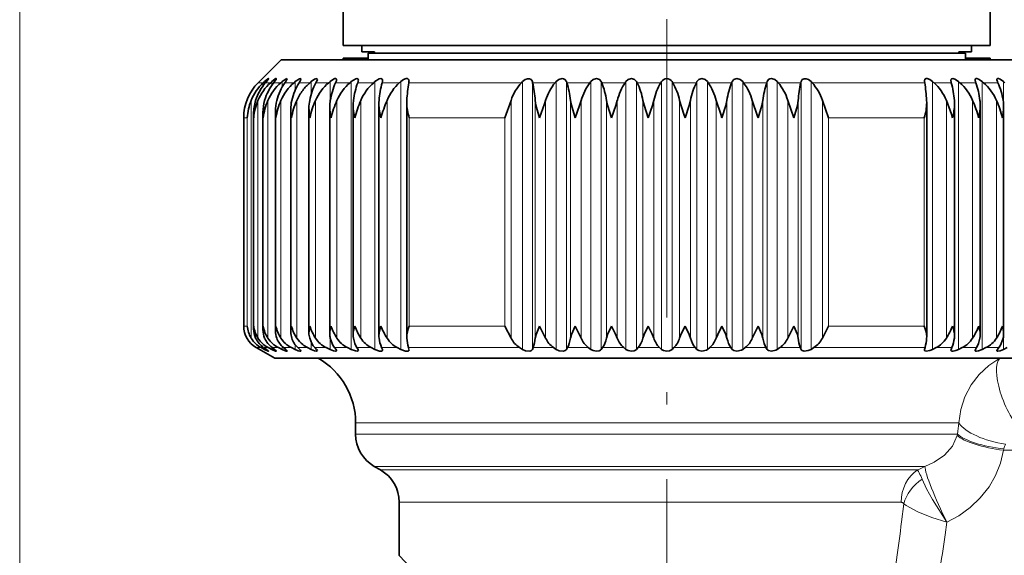
# Model space of a CAD drawing. Extents: x 0 to 210, y 0 to 297.
# Drawn here: x 79 to 119, y 162 to 183 of the extents above; entities that cross this region are included whole.
import ezdxf

# ---------------------------------------------------------------- set-up
doc = ezdxf.new("R2010")
doc.units = 0
doc.linetypes.add('DASHDOT', pattern=[18.5, 12, -3, 0.5, -3])

msp = doc.modelspace()

# ---------------------------------------------------------------- linework, layer by layer
at = {"color": 7, "lineweight": 13}
for p, q in [((79.185, 158.668), (79.185, 254.099)), ((79.185, 158.668), (79.185, 242.308)), ((88.77, 180.627), (88.98, 180.627)), ((89.027, 180.671), (89.027, 180.584)), ((89.063, 180.627), (89.269, 180.627)), ((89.318, 180.671), (89.318, 180.526)), ((89.393, 180.627), (89.68, 180.627)), ((89.73, 180.671), (89.73, 180.449)), ((89.844, 180.627), (90.209, 180.627)), ((90.259, 180.671), (90.259, 180.34)), ((90.411, 180.627), (90.78, 180.627)), ((90.851, 180.627), (90.78, 180.627)), ((90.902, 180.671), (90.902, 180.169)), ((91.603, 180.627), (91.091, 180.627)), ((91.654, 180.671), (91.654, 179.818)), ((92.458, 180.627), (91.878, 180.627)), ((92.508, 180.671), (92.508, 169.899)), ((93.41, 180.627), (92.766, 180.627)), ((93.459, 180.671), (93.459, 169.899)), ((94.451, 180.627), (93.749, 180.627)), ((94.5, 180.671), (94.5, 169.899)), ((99.346, 180.627), (94.818, 180.627)), ((99.386, 180.671), (99.386, 169.899)), ((99.786, 180.671), (99.786, 169.899)), ((100.705, 180.627), (99.796, 180.627)), ((100.742, 180.671), (100.742, 169.899)), ((101.154, 180.671), (101.154, 169.899)), ((102.099, 180.627), (101.168, 180.627)), ((102.132, 180.671), (102.132, 169.899)), ((102.552, 180.671), (102.552, 169.899)), ((103.515, 180.627), (102.571, 180.627)), ((103.546, 180.671), (103.546, 169.899)), ((103.97, 180.671), (103.97, 169.899)), ((104.945, 180.627), (103.993, 180.627)), ((104.972, 180.671), (104.972, 169.899)), ((105.398, 180.671), (105.398, 169.899)), ((106.376, 180.627), (105.424, 180.627)), ((106.399, 180.671), (106.399, 169.899)), ((106.823, 180.671), (106.823, 169.899)), ((107.799, 180.627), (106.854, 180.627)), ((107.817, 180.671), (107.817, 169.899)), ((108.237, 180.671), (108.237, 169.899)), ((109.201, 180.627), (108.271, 180.627)), ((109.216, 180.671), (109.216, 169.899)), ((109.627, 180.671), (109.627, 169.899)), ((110.573, 180.627), (109.664, 180.627)), ((110.583, 180.671), (110.583, 169.899)), ((110.983, 180.671), (110.983, 169.899)), ((115.551, 180.627), (111.023, 180.627)), ((115.87, 180.671), (115.87, 169.899)), ((116.621, 180.627), (115.918, 180.627)), ((116.91, 180.671), (116.91, 169.899)), ((117.603, 180.627), (116.959, 180.627)), ((117.861, 180.671), (117.861, 169.899)), ((118.491, 180.627), (117.911, 180.627)), ((118.716, 180.671), (118.716, 179.818)), ((88.486, 179.914), (88.486, 170.352)), ((88.76, 179.914), (88.76, 170.352)), ((89.16, 179.914), (89.16, 170.352)), ((89.681, 179.914), (89.681, 170.352)), ((90.32, 179.914), (90.32, 170.352)), ((91.073, 179.914), (91.073, 170.352)), ((91.933, 179.914), (91.933, 170.352)), ((92.893, 179.914), (92.893, 170.352)), ((93.948, 179.914), (93.948, 170.352)), ((98.93, 179.914), (98.93, 170.352)), ((99.903, 179.914), (99.903, 170.352)), ((100.32, 179.914), (100.32, 170.352)), ((101.32, 179.914), (101.32, 170.352)), ((101.746, 179.914), (101.746, 170.352)), ((102.766, 179.914), (102.766, 170.352)), ((103.199, 179.914), (103.199, 170.352)), ((104.23, 179.914), (104.23, 170.352)), ((104.667, 179.914), (104.667, 170.352)), ((105.702, 179.914), (105.702, 170.352)), ((106.139, 179.914), (106.139, 170.352)), ((107.17, 179.914), (107.17, 170.352)), ((107.603, 179.914), (107.603, 170.352)), ((108.623, 179.914), (108.623, 170.352)), ((109.05, 179.914), (109.05, 170.352)), ((110.05, 179.914), (110.05, 170.352)), ((110.466, 179.914), (110.466, 170.352)), ((111.439, 179.914), (111.439, 170.352)), ((116.422, 179.914), (116.422, 170.352)), ((117.476, 179.914), (117.476, 170.352)), ((118.437, 179.914), (118.437, 170.352)), ((88.185, 179.213), (88.33, 179.213)), ((88.33, 170.84), (88.33, 179.213)), ((94.836, 170.84), (94.836, 179.213)), ((98.679, 179.213), (94.836, 179.213)), ((98.679, 170.84), (98.679, 179.213)), ((111.69, 170.84), (111.69, 179.213)), ((115.534, 179.213), (111.69, 179.213)), ((115.534, 170.84), (115.534, 179.213)), ((88.185, 170.84), (88.33, 170.84)), ((98.679, 170.84), (94.836, 170.84)), ((115.534, 170.84), (111.69, 170.84)), ((90.902, 170.186), (90.902, 169.899)), ((91.654, 170.417), (91.654, 169.899)), ((118.716, 170.417), (118.716, 169.899)), ((88.685, 169.974), (88.887, 169.974)), ((88.989, 169.974), (89.174, 169.974)), ((89.027, 169.948), (89.027, 169.899)), ((89.318, 169.979), (89.318, 169.899)), ((89.325, 169.974), (89.582, 169.974)), ((89.73, 170.02), (89.73, 169.899)), ((89.782, 169.974), (90.11, 169.974)), ((90.259, 170.082), (90.259, 169.899)), ((90.356, 169.974), (90.705, 169.974)), ((90.752, 169.974), (90.705, 169.974)), ((91.503, 169.974), (91.043, 169.974)), ((92.359, 169.974), (91.838, 169.974)), ((93.313, 169.974), (92.734, 169.974)), ((94.357, 169.974), (93.726, 169.974)), ((99.268, 169.974), (94.804, 169.974)), ((100.633, 169.974), (99.816, 169.974)), ((102.032, 169.974), (101.197, 169.974)), ((103.456, 169.974), (102.607, 169.974)), ((104.893, 169.974), (104.038, 169.974)), ((106.332, 169.974), (105.476, 169.974)), ((107.762, 169.974), (106.913, 169.974)), ((109.173, 169.974), (108.337, 169.974)), ((110.553, 169.974), (109.736, 169.974)), ((115.565, 169.974), (111.101, 169.974)), ((116.644, 169.974), (116.013, 169.974)), ((117.635, 169.974), (117.056, 169.974)), ((118.531, 169.974), (118.01, 169.974)), ((92.685, 166.943), (116.154, 166.943)), ((116.154, 166.943), (116.921, 166.943)), ((116.154, 166.495), (92.685, 166.495)), ((116.154, 166.495), (116.865, 166.495)), ((116.865, 166.495), (116.851, 166.437)), ((118.734, 165.9), (118.716, 165.841)), ((124.095, 165.841), (118.716, 165.841)), ((115.496, 165.196), (93.435, 165.196)), ((93.685, 165.051), (115.264, 165.051)), ((115.312, 165.074), (115.264, 165.051)), ((115.278, 165.03), (115.264, 165.051)), ((115.562, 165.196), (115.312, 165.074)), ((115.496, 165.196), (115.562, 165.196)), ((94.435, 163.752), (114.607, 163.752)), ((114.619, 163.752), (114.607, 163.752)), ((114.706, 163.692), (114.619, 162.967)), ((116.446, 162.946), (116.374, 162.449))]:
    msp.add_line(p, q, dxfattribs=at)
at = {"color": 7, "linetype": 'DASHDOT', "lineweight": 13}
msp.add_line((105.185, 238.682), (105.185, 100.699), dxfattribs=at)
at = {"color": 7, "lineweight": 35}
for p, q in [((92.185, 182.118), (92.185, 196.518)), ((118.185, 182.118), (118.185, 196.518)), ((118.185, 182.118), (92.185, 182.118)), ((92.935, 182.118), (92.935, 181.868)), ((117.435, 182.118), (117.435, 181.868)), ((92.637, 181.618), (92.185, 181.618)), ((92.185, 181.541), (92.185, 181.618)), ((92.637, 181.618), (93.185, 181.618)), ((92.637, 181.541), (92.637, 181.618)), ((93.445, 181.868), (92.935, 181.868)), ((93.185, 181.618), (93.185, 181.818)), ((117.185, 181.818), (93.185, 181.818)), ((93.185, 181.541), (93.185, 181.818)), ((93.445, 181.868), (93.445, 181.818)), ((93.445, 181.868), (93.445, 181.818)), ((116.924, 181.868), (116.924, 181.818)), ((117.435, 181.868), (116.924, 181.868)), ((117.185, 181.541), (117.185, 181.818)), ((117.185, 181.618), (117.732, 181.618)), ((118.185, 181.618), (117.732, 181.618)), ((117.732, 181.541), (117.732, 181.618)), ((118.185, 181.541), (118.185, 181.618)), ((89.685, 181.541), (88.77, 180.627)), ((91.582, 181.541), (89.685, 181.541)), ((120.685, 181.541), (91.582, 181.541)), ((89.027, 180.671), (88.98, 180.627)), ((89.101, 180.671), (89.063, 180.627)), ((89.318, 180.671), (89.269, 180.627)), ((89.428, 180.671), (89.393, 180.627)), ((89.73, 180.671), (89.68, 180.627)), ((89.876, 180.671), (89.844, 180.627)), ((90.259, 180.671), (90.209, 180.627)), ((90.439, 180.671), (90.411, 180.627)), ((90.902, 180.671), (90.851, 180.627)), ((91.115, 180.671), (91.091, 180.627)), ((91.654, 180.671), (91.603, 180.627)), ((91.898, 180.671), (91.878, 180.627)), ((92.508, 180.671), (92.458, 180.627)), ((92.782, 180.671), (92.766, 180.627)), ((93.459, 180.671), (93.41, 180.627)), ((93.761, 180.671), (93.749, 180.627)), ((94.5, 180.671), (94.451, 180.627)), ((94.826, 180.671), (94.818, 180.627)), ((94.826, 180.671), (94.829, 180.701)), ((99.386, 180.671), (99.346, 180.627)), ((99.786, 180.671), (99.796, 180.627)), ((100.742, 180.671), (100.705, 180.627)), ((101.154, 180.671), (101.168, 180.627)), ((102.132, 180.671), (102.099, 180.627)), ((102.552, 180.671), (102.571, 180.627)), ((103.546, 180.671), (103.515, 180.627)), ((103.97, 180.671), (103.993, 180.627)), ((104.972, 180.671), (104.945, 180.627)), ((105.398, 180.671), (105.424, 180.627)), ((106.399, 180.671), (106.376, 180.627)), ((106.823, 180.671), (106.854, 180.627)), ((107.817, 180.671), (107.799, 180.627)), ((108.237, 180.671), (108.271, 180.627)), ((109.216, 180.671), (109.201, 180.627)), ((109.627, 180.671), (109.664, 180.627)), ((110.583, 180.671), (110.573, 180.627)), ((110.983, 180.671), (111.023, 180.627)), ((115.541, 180.701), (115.543, 180.671)), ((115.543, 180.671), (115.551, 180.627)), ((115.87, 180.671), (115.918, 180.627)), ((116.609, 180.671), (116.621, 180.627)), ((116.91, 180.671), (116.959, 180.627)), ((117.587, 180.671), (117.603, 180.627)), ((117.861, 180.671), (117.911, 180.627)), ((118.471, 180.671), (118.491, 180.627)), ((118.716, 180.671), (118.766, 180.627)), ((91.646, 170.525), (91.646, 179.661)), ((92.585, 170.486), (92.585, 179.718)), ((93.618, 170.448), (93.618, 179.773)), ((94.738, 179.827), (94.741, 179.914)), ((94.738, 170.411), (94.738, 179.827)), ((98.679, 179.213), (98.93, 179.914)), ((110.05, 179.914), (110.297, 179.213)), ((111.69, 179.213), (111.439, 179.914)), ((115.631, 179.827), (115.629, 179.914)), ((115.631, 170.411), (115.631, 179.827)), ((116.751, 170.448), (116.751, 179.773)), ((117.784, 170.486), (117.784, 179.718)), ((118.723, 170.525), (118.723, 179.661)), ((88.582, 170.732), (88.582, 179.365)), ((88.96, 170.689), (88.96, 179.426)), ((89.46, 170.647), (89.46, 179.486)), ((90.077, 170.606), (90.077, 179.545)), ((90.808, 170.565), (90.808, 179.604)), ((88.185, 170.84), (88.185, 179.213)), ((98.679, 170.84), (98.93, 170.352)), ((100.32, 170.352), (100.073, 170.84)), ((108.864, 170.84), (108.623, 170.352)), ((110.297, 170.84), (110.05, 170.352)), ((111.69, 170.84), (111.439, 170.352)), ((94.738, 170.411), (94.741, 170.352)), ((115.631, 170.411), (115.629, 170.352)), ((89.435, 169.541), (88.685, 169.974)), ((89.027, 169.899), (88.887, 169.974)), ((89.101, 169.899), (88.989, 169.974)), ((89.318, 169.899), (89.174, 169.974)), ((89.428, 169.899), (89.325, 169.974)), ((89.73, 169.899), (89.582, 169.974)), ((89.876, 169.899), (89.782, 169.974)), ((90.259, 169.899), (90.11, 169.974)), ((90.439, 169.899), (90.356, 169.974)), ((90.902, 169.899), (90.752, 169.974)), ((91.115, 169.899), (91.043, 169.974)), ((91.654, 169.899), (91.503, 169.974)), ((91.898, 169.899), (91.838, 169.974)), ((92.508, 169.899), (92.359, 169.974)), ((92.782, 169.899), (92.734, 169.974)), ((93.459, 169.899), (93.313, 169.974)), ((93.761, 169.899), (93.726, 169.974)), ((94.5, 169.899), (94.357, 169.974)), ((94.826, 169.899), (94.804, 169.974)), ((94.826, 169.899), (94.829, 169.882)), ((99.386, 169.899), (99.268, 169.974)), ((99.786, 169.899), (99.816, 169.974)), ((100.742, 169.899), (100.633, 169.974)), ((101.154, 169.899), (101.197, 169.974)), ((102.132, 169.899), (102.032, 169.974)), ((102.552, 169.899), (102.607, 169.974)), ((103.546, 169.899), (103.456, 169.974)), ((103.97, 169.899), (104.038, 169.974)), ((104.972, 169.899), (104.893, 169.974)), ((105.398, 169.899), (105.476, 169.974)), ((106.399, 169.899), (106.332, 169.974)), ((106.823, 169.899), (106.913, 169.974)), ((107.817, 169.899), (107.762, 169.974)), ((108.237, 169.899), (108.337, 169.974)), ((109.216, 169.899), (109.173, 169.974)), ((109.627, 169.899), (109.736, 169.974)), ((110.583, 169.899), (110.553, 169.974)), ((110.983, 169.899), (111.101, 169.974)), ((115.541, 169.882), (115.543, 169.899)), ((115.543, 169.899), (115.565, 169.974)), ((115.87, 169.899), (116.013, 169.974)), ((116.609, 169.899), (116.644, 169.974)), ((116.91, 169.899), (117.056, 169.974)), ((117.587, 169.899), (117.635, 169.974)), ((117.861, 169.899), (118.01, 169.974)), ((118.471, 169.899), (118.531, 169.974)), ((118.716, 169.899), (118.866, 169.974)), ((91.363, 169.541), (89.435, 169.541)), ((120.935, 169.541), (91.363, 169.541)), ((92.685, 166.943), (92.685, 166.495)), ((93.685, 165.051), (93.435, 165.196)), ((94.435, 163.752), (94.435, 161.618))]:
    msp.add_line(p, q, dxfattribs=at)
for points in [[(89.185, 180.787), (89.185, 180.79), (89.184, 180.79), (89.182, 180.791), (89.179, 180.791), (89.173, 180.789), (89.153, 180.776), (89.027, 180.671)], [(89.101, 180.671), (89.17, 180.757), (89.183, 180.779), (89.185, 180.785), (89.185, 180.787)], [(89.497, 180.782), (89.496, 180.787), (89.492, 180.79), (89.489, 180.791), (89.482, 180.79), (89.457, 180.779), (89.318, 180.671)], [(89.428, 180.671), (89.488, 180.757), (89.496, 180.778), (89.497, 180.782)], [(89.93, 180.776), (89.928, 180.785), (89.922, 180.79), (89.914, 180.791), (89.887, 180.784), (89.73, 180.671)], [(89.876, 180.671), (89.925, 180.754), (89.93, 180.776)], [(90.481, 180.767), (90.478, 180.78), (90.472, 180.787), (90.462, 180.791), (90.432, 180.786), (90.259, 180.671)], [(91.145, 180.757), (91.142, 180.774), (91.131, 180.787), (91.108, 180.791), (91.087, 180.787), (91.031, 180.763), (90.902, 180.671)], [(91.919, 180.745), (91.914, 180.769), (91.902, 180.784), (91.875, 180.791), (91.852, 180.789), (91.791, 180.766), (91.654, 180.671)], [(92.795, 180.732), (92.79, 180.76), (92.766, 180.785), (92.735, 180.791), (92.687, 180.782), (92.508, 180.671)], [(93.767, 180.717), (93.762, 180.751), (93.748, 180.772), (93.72, 180.788), (93.696, 180.791), (93.636, 180.78), (93.459, 180.671)], [(94.829, 180.701), (94.823, 180.739), (94.787, 180.781), (94.76, 180.789), (94.719, 180.79), (94.611, 180.751), (94.5, 180.671)], [(99.786, 180.671), (99.736, 180.755), (99.665, 180.787), (99.584, 180.787), (99.492, 180.754), (99.386, 180.671)], [(101.154, 180.671), (101.094, 180.755), (101.038, 180.783), (100.978, 180.791), (100.844, 180.754), (100.742, 180.671)], [(102.552, 180.671), (102.484, 180.755), (102.362, 180.791), (102.228, 180.754), (102.132, 180.671)], [(103.97, 180.671), (103.894, 180.755), (103.768, 180.791), (103.635, 180.754), (103.546, 180.671)], [(106.823, 180.671), (106.733, 180.755), (106.6, 180.791), (106.474, 180.754), (106.399, 180.671)], [(108.237, 180.671), (108.14, 180.755), (108.006, 180.791), (107.884, 180.754), (107.817, 180.671)], [(109.627, 180.671), (109.524, 180.755), (109.39, 180.791), (109.33, 180.782), (109.274, 180.754), (109.216, 180.671)], [(110.983, 180.671), (110.876, 180.755), (110.783, 180.787), (110.703, 180.787), (110.632, 180.754), (110.583, 180.671)], [(115.87, 180.671), (115.757, 180.752), (115.649, 180.79), (115.608, 180.789), (115.582, 180.78), (115.561, 180.764), (115.541, 180.701)], [(116.91, 180.671), (116.757, 180.771), (116.678, 180.791), (116.647, 180.787), (116.614, 180.763), (116.602, 180.717)], [(117.861, 180.671), (117.715, 180.769), (117.648, 180.79), (117.623, 180.791), (117.594, 180.78), (117.58, 180.761), (117.574, 180.731)], [(118.716, 180.671), (118.577, 180.767), (118.516, 180.789), (118.493, 180.791), (118.468, 180.784), (118.455, 180.769), (118.451, 180.745)], [(99.903, 179.914), (99.929, 179.728), (100.073, 179.213)], [(100.073, 179.213), (100.274, 179.776), (100.32, 179.914)], [(101.32, 179.914), (101.352, 179.728), (101.505, 179.213)], [(101.505, 179.213), (101.68, 179.706), (101.746, 179.914)], [(102.766, 179.914), (102.804, 179.728), (102.966, 179.213)], [(102.966, 179.213), (103.138, 179.706), (103.199, 179.914)], [(104.23, 179.914), (104.274, 179.728), (104.443, 179.213)], [(104.443, 179.213), (104.611, 179.707), (104.667, 179.914)], [(105.702, 179.914), (105.875, 179.355), (105.926, 179.213)], [(105.926, 179.213), (106.089, 179.707), (106.139, 179.914)], [(107.17, 179.914), (107.353, 179.355), (107.404, 179.213)], [(107.404, 179.213), (107.56, 179.707), (107.603, 179.914)], [(108.623, 179.914), (108.839, 179.284), (108.864, 179.213)], [(108.864, 179.213), (109.012, 179.707), (109.05, 179.914)], [(110.297, 179.213), (110.436, 179.707), (110.466, 179.914)], [(116.422, 179.914), (116.629, 179.354), (116.67, 179.213)], [(100.073, 170.84), (99.934, 170.494), (99.903, 170.352)], [(101.505, 170.84), (101.357, 170.494), (101.32, 170.352)], [(101.746, 170.352), (101.67, 170.516), (101.505, 170.84)], [(102.966, 170.84), (102.81, 170.494), (102.766, 170.352)], [(103.199, 170.352), (103.128, 170.515), (102.966, 170.84)], [(104.443, 170.84), (104.281, 170.494), (104.23, 170.352)], [(104.667, 170.352), (104.602, 170.515), (104.443, 170.84)], [(105.926, 170.84), (105.758, 170.495), (105.702, 170.352)], [(106.139, 170.352), (106.087, 170.497), (105.926, 170.84)], [(107.404, 170.84), (107.232, 170.495), (107.17, 170.352)], [(107.603, 170.352), (107.558, 170.497), (107.404, 170.84)], [(109.05, 170.352), (109.011, 170.497), (108.864, 170.84)], [(110.466, 170.352), (110.435, 170.497), (110.297, 170.84)], [(89.185, 169.832), (89.185, 169.831), (89.184, 169.83), (89.181, 169.83), (89.172, 169.831), (89.027, 169.899)], [(89.101, 169.899), (89.171, 169.849), (89.183, 169.837), (89.185, 169.833), (89.185, 169.832)], [(89.497, 169.835), (89.497, 169.833), (89.496, 169.832), (89.493, 169.83), (89.485, 169.83), (89.466, 169.834), (89.318, 169.899)], [(89.428, 169.899), (89.491, 169.846), (89.496, 169.838), (89.497, 169.835)], [(89.93, 169.839), (89.928, 169.834), (89.925, 169.832), (89.916, 169.83), (89.894, 169.832), (89.73, 169.899)], [(89.876, 169.899), (89.925, 169.851), (89.929, 169.842), (89.93, 169.839)], [(90.481, 169.843), (90.479, 169.838), (90.477, 169.835), (90.468, 169.831), (90.448, 169.83), (90.38, 169.847), (90.259, 169.899)], [(91.145, 169.849), (91.14, 169.837), (91.13, 169.832), (91.106, 169.83), (91.025, 169.848), (90.902, 169.899)], [(91.919, 169.856), (91.913, 169.841), (91.902, 169.834), (91.876, 169.83), (91.792, 169.844), (91.654, 169.899)], [(92.795, 169.864), (92.788, 169.845), (92.777, 169.837), (92.743, 169.83), (92.672, 169.838), (92.508, 169.899)], [(93.767, 169.873), (93.761, 169.852), (93.749, 169.841), (93.724, 169.832), (93.648, 169.834), (93.459, 169.899)], [(94.829, 169.882), (94.821, 169.858), (94.81, 169.847), (94.779, 169.834), (94.683, 169.835), (94.5, 169.899)], [(99.786, 169.899), (99.775, 169.881), (99.746, 169.856), (99.678, 169.834), (99.51, 169.846), (99.386, 169.899)], [(101.154, 169.899), (101.14, 169.881), (101.105, 169.856), (101.032, 169.834), (100.861, 169.846), (100.742, 169.899)], [(102.552, 169.899), (102.52, 169.87), (102.471, 169.846), (102.363, 169.83), (102.23, 169.851), (102.132, 169.899)], [(103.97, 169.899), (103.933, 169.87), (103.88, 169.846), (103.768, 169.83), (103.637, 169.851), (103.546, 169.899)], [(105.398, 169.899), (105.356, 169.869), (105.299, 169.846), (105.184, 169.83), (105.056, 169.851), (104.972, 169.899)], [(106.823, 169.899), (106.778, 169.869), (106.601, 169.83), (106.475, 169.851), (106.423, 169.878), (106.399, 169.899)], [(108.237, 169.899), (108.187, 169.869), (108.006, 169.83), (107.885, 169.851), (107.838, 169.878), (107.817, 169.899)], [(109.627, 169.899), (109.573, 169.869), (109.39, 169.83), (109.275, 169.851), (109.233, 169.878), (109.216, 169.899)], [(110.983, 169.899), (110.875, 169.851), (110.703, 169.832), (110.633, 169.851), (110.604, 169.87), (110.583, 169.899)], [(115.87, 169.899), (115.756, 169.852), (115.608, 169.831), (115.561, 169.845), (115.543, 169.866), (115.541, 169.882)], [(116.91, 169.899), (116.799, 169.853), (116.689, 169.83), (116.65, 169.831), (116.621, 169.841), (116.61, 169.85), (116.602, 169.873)], [(117.861, 169.899), (117.714, 169.842), (117.63, 169.83), (117.601, 169.834), (117.582, 169.845), (117.574, 169.864)], [(118.716, 169.899), (118.577, 169.844), (118.493, 169.83), (118.468, 169.834), (118.456, 169.841), (118.451, 169.856)]]:
    msp.add_lwpolyline(points, dxfattribs=at)
at = {"color": 7, "lineweight": 13}
for points in [[(116.921, 166.943), (116.997, 167.481), (117.166, 167.995), (117.42, 168.47), (117.743, 168.889), (118.128, 169.248), (118.565, 169.541)], [(116.851, 166.437), (116.664, 166.014), (116.347, 165.649), (115.93, 165.36), (115.562, 165.196)], [(118.716, 165.841), (118.598, 165.323), (118.402, 164.83), (118.137, 164.372), (117.785, 163.927), (117.375, 163.537), (116.918, 163.206), (116.446, 162.946)], [(116.446, 162.946), (115.861, 163.869), (115.629, 164.293), (115.446, 164.681)], [(116.446, 162.946), (115.84, 163.133), (115.274, 163.361), (114.806, 163.619), (114.706, 163.692)], [(94.435, 161.618), (95.147, 160.858), (96.626, 159.347), (97.527, 158.479), (98.512, 157.588), (99.572, 156.71), (100.384, 156.105), (101.235, 155.546), (102.201, 155.019), (102.704, 154.795), (103.219, 154.605), (103.835, 154.433), (104.464, 154.321)]]:
    msp.add_lwpolyline(points, dxfattribs=at)
at = {"color": 7, "lineweight": 35}
for centre, radius, start, end in [((90.185, 179.213), 2, 135, 180), ((90.313, 179.174), 1.972, 132.5507, 157.9495), ((90.609, 179.3), 2.038, 139.3558, 162.4504), ((90.579, 179.152), 1.972, 131.5958, 157.2528), ((91.041, 179.336), 2.094, 141.9154, 163.9598), ((90.972, 179.135), 1.973, 130.9039, 156.7369), ((91.628, 179.371), 2.182, 144.865, 165.5937), ((91.491, 179.124), 1.975, 130.4636, 156.4035), ((92.383, 179.405), 2.32, 148.2226, 167.3312), ((90.263, 180.806), 0.221, 322.3591, 349.8692), ((92.197, 179.057), 2.068, 130.5969, 142.4348), ((93.328, 179.437), 2.535, 151.997, 169.149), ((92.881, 179.12), 1.976, 130.3126, 156.2882), ((90.945, 180.78), 0.202, 327.1898, 353.4627), ((94.51, 179.465), 2.878, 156.1834, 171.0225), ((91.73, 180.758), 0.19, 332.4654, 356.0383), ((93.743, 179.127), 1.974, 130.5993, 156.5067), ((96.026, 179.489), 3.453, 160.759, 172.9285), ((92.612, 180.739), 0.183, 338.1272, 357.8415), ((94.708, 179.141), 1.973, 131.1326, 156.9084), ((98.131, 179.508), 4.523, 165.6785, 174.848), ((93.588, 180.72), 0.18, 344.0167, 359.0125), ((95.769, 179.16), 1.972, 131.9212, 157.4922), ((101.699, 179.521), 6.969, 170.8733, 176.7686), ((100.841, 179.278), 2.014, 137.9416, 161.5765), ((94.737, 179.514), 5.181, 4.4338, 12.4075), ((102.286, 179.313), 2.056, 140.2683, 162.9989), ((97.571, 179.497), 3.771, 6.3548, 17.4392), ((103.793, 179.349), 2.122, 142.9712, 164.557), ((99.74, 179.475), 3.057, 8.2678, 22.1499), ((105.363, 179.384), 2.227, 146.0716, 166.2322), ((101.627, 179.448), 2.644, 10.1559, 26.4856), ((107.005, 179.417), 2.39, 149.5845, 168.0026), ((105.185, 180.543), 0.248, 30.9585, 149.0415), ((103.364, 179.417), 2.39, 11.9974, 30.4155), ((108.742, 179.448), 2.644, 153.5144, 169.8441), ((105.006, 179.384), 2.227, 13.7678, 33.9284), ((110.629, 179.475), 3.057, 157.8501, 171.7322), ((106.577, 179.349), 2.122, 15.443, 37.0288), ((112.798, 179.497), 3.771, 162.5608, 173.6452), ((108.083, 179.313), 2.056, 17.0011, 39.7317), ((115.632, 179.514), 5.181, 167.5925, 175.5662), ((109.528, 179.278), 2.014, 18.4235, 42.0584), ((108.67, 179.521), 6.969, 3.2314, 9.1267), ((114.601, 179.16), 1.972, 22.5078, 48.0788), ((116.781, 180.72), 0.179, 180.9871, 195.9854), ((112.238, 179.508), 4.523, 5.152, 14.3215), ((115.662, 179.141), 1.973, 23.0916, 48.8674), ((117.758, 180.739), 0.184, 182.4333, 201.8279), ((114.344, 179.489), 3.453, 7.0715, 19.241), ((116.626, 179.127), 1.974, 23.4933, 49.4007), ((118.64, 180.758), 0.19, 183.9567, 207.5383), ((115.86, 179.465), 2.878, 8.9775, 23.8166), ((92.065, 179.158), 1.902, 142.4234, 156.5532), ((90.479, 179.102), 2.152, 157.8222, 177.0507), ((90.366, 179.374), 1.784, 162.3648, 180.2712), ((90.878, 179.019), 2.299, 157.0764, 175.1611), ((90.675, 179.436), 1.715, 163.7904, 180.3218), ((91.437, 178.924), 2.482, 156.5034, 173.3316), ((91.112, 179.496), 1.652, 165.3185, 180.336), ((92.161, 178.815), 2.712, 156.1009, 171.5771), ((91.672, 179.554), 1.595, 166.9505, 180.3229), ((93.06, 178.687), 3.001, 155.866, 169.9103), ((92.351, 179.611), 1.543, 168.6784, 180.2862), ((94.15, 178.531), 3.373, 155.7953, 168.3422), ((93.142, 179.667), 1.496, 170.4966, 180.2333), ((93.771, 179.681), 2.125, 180.5199, 192.7176), ((95.458, 178.336), 3.861, 155.885, 166.8821), ((94.039, 179.722), 1.454, 172.3986, 180.1677), ((94.757, 179.746), 2.173, 180.7548, 194.2188), ((97.033, 178.082), 4.527, 156.131, 165.5383), ((95.846, 179.814), 2.228, 181.0505, 195.6492), ((95.035, 179.775), 1.417, 174.377, 180.1025), ((98.973, 177.732), 5.478, 156.5282, 164.3185), ((97.028, 179.882), 2.291, 181.3741, 196.9757), ((113.342, 179.882), 2.291, 343.0243, 358.6259), ((114.524, 179.813), 2.227, 344.3662, 358.9691), ((115.334, 179.775), 1.417, 359.8971, 5.623), ((113.338, 178.081), 4.525, 14.4832, 23.894), ((115.612, 179.746), 2.172, 345.788, 359.2528), ((116.33, 179.722), 1.454, 359.8319, 7.6014), ((114.913, 178.335), 3.86, 13.1382, 24.1378), ((116.598, 179.681), 2.125, 347.2825, 359.4814), ((117.227, 179.667), 1.496, 359.768, 9.5034), ((90.569, 179.366), 1.987, 180.0198, 184.4282), ((90.963, 179.428), 2.003, 180.0545, 186.1673), ((91.484, 179.49), 2.024, 180.1151, 187.8744), ((92.129, 179.553), 2.052, 180.2082, 189.5408), ((92.893, 179.616), 2.085, 180.3409, 191.158), ((89.185, 170.84), 1, 180, 240), ((89.419, 170.92), 1.092, 184.2216, 211.3424), ((89.577, 170.732), 0.995, 173.7408, 179.9662), ((89.454, 170.725), 0.872, 179.5391, 205.325), ((89.757, 170.981), 1.178, 186.8866, 212.2725), ((89.966, 170.688), 1.006, 171.2904, 179.9033), ((89.79, 170.681), 0.83, 179.447, 203.3786), ((90.236, 171.05), 1.283, 189.4362, 212.9626), ((90.479, 170.644), 1.02, 168.891, 179.7943), ((90.251, 170.639), 0.792, 179.4159, 201.2683), ((90.859, 171.13), 1.411, 191.8507, 213.4246), ((91.114, 170.599), 1.037, 166.5562, 179.628), ((90.834, 170.598), 0.756, 179.4316, 198.988), ((91.627, 171.223), 1.57, 194.1151, 213.6695), ((91.866, 170.554), 1.058, 164.2996, 179.3919), ((91.532, 170.558), 0.724, 179.4895, 196.5462), ((92.544, 171.334), 1.768, 196.2191, 213.7076), ((92.73, 170.507), 1.084, 162.1337, 179.0785), ((93.619, 171.47), 2.022, 198.1559, 213.5471), ((93.699, 170.46), 1.114, 160.0599, 178.6636), ((94.866, 171.643), 2.357, 199.9213, 213.1951), ((94.767, 170.411), 1.15, 158.0971, 178.148), ((96.321, 171.873), 2.818, 201.5129, 212.6572), ((114.048, 171.873), 2.818, 327.3426, 338.4877), ((115.602, 170.411), 1.15, 1.852, 21.9035), ((115.503, 171.643), 2.357, 326.8048, 340.0793), ((116.67, 170.46), 1.114, 1.3365, 19.9406), ((116.751, 171.47), 2.022, 326.4528, 341.8447), ((117.64, 170.507), 1.084, 0.9217, 17.8667), ((89.369, 170.888), 1.033, 211.2636, 242.2138), ((89.518, 170.751), 0.941, 205.0821, 235.7148), ((89.651, 170.912), 1.052, 212.1777, 243.0599), ((89.88, 170.712), 0.924, 202.9087, 233.0474), ((90.056, 170.931), 1.067, 212.8472, 243.6633), ((90.373, 170.673), 0.916, 200.5086, 229.8165), ((90.581, 170.943), 1.077, 213.2764, 244.043), ((90.997, 170.636), 0.922, 197.9153, 225.9313), ((91.188, 170.916), 1.035, 213.0353, 232.5008), ((91.974, 170.947), 1.081, 213.4242, 244.1726), ((92.342, 170.52), 0.696, 179.5817, 193.9486), ((92.831, 170.939), 1.074, 213.1439, 243.9264), ((93.255, 170.482), 0.67, 179.6935, 191.2029), ((93.787, 170.924), 1.062, 212.6253, 243.4648), ((94.266, 170.446), 0.647, 179.8104, 188.3193), ((95.064, 170.524), 1.448, 186.8172, 202.3402), ((94.835, 170.904), 1.045, 211.8649, 242.7734), ((96.887, 170.51), 2.151, 184.1955, 194.4186), ((99.786, 170.775), 0.954, 206.3188, 237.1353), ((98.277, 170.518), 1.634, 340.5428, 354.1774), ((101.171, 170.737), 0.934, 204.2977, 234.7783), ((102.6, 170.697), 0.92, 202.0366, 231.9104), ((104.063, 170.659), 0.916, 199.5595, 228.4459), ((105.558, 170.623), 0.93, 196.906, 224.2923), ((104.811, 170.623), 0.93, 315.7077, 343.0941), ((106.306, 170.659), 0.916, 311.5541, 340.4405), ((107.77, 170.697), 0.92, 308.0896, 337.9634), ((109.198, 170.737), 0.934, 305.2217, 335.7023), ((112.092, 170.518), 1.634, 185.8226, 199.4572), ((110.584, 170.775), 0.954, 302.8647, 333.6812), ((113.483, 170.51), 2.151, 345.5814, 355.8045), ((115.534, 170.904), 1.045, 297.2267, 328.1351), ((115.305, 170.524), 1.448, 337.6598, 353.1828), ((116.103, 170.446), 0.647, 351.6807, 0.1896), ((116.582, 170.924), 1.062, 296.5352, 327.3747), ((117.114, 170.482), 0.67, 348.7971, 0.3064), ((117.538, 170.939), 1.074, 296.0736, 326.8561), ((118.028, 170.52), 0.696, 346.0514, 0.4183), ((90.377, 169.807), 0.11, 19.3613, 56.1606), ((91.267, 171.014), 1.16, 232.3405, 243.6441), ((91.058, 169.829), 0.0905, 13.1598, 50.7717), ((91.842, 169.845), 0.0778, 8.2818, 44.0808), ((92.726, 169.858), 0.0696, 4.8044, 36.0128), ((93.703, 169.87), 0.0642, 2.1071, 26.9643), ((116.666, 169.87), 0.0641, 153.0316, 177.893), ((117.643, 169.858), 0.0693, 143.9339, 175.4162), ((118.527, 169.845), 0.0777, 135.9114, 171.7275), ((89.685, 166.943), 3, 360, 60), ((94.185, 166.495), 1.5, 180, 240), ((92.935, 163.752), 1.5, 360, 60)]:
    msp.add_arc(centre, radius, start, end, dxfattribs=at)
at = {"color": 7, "lineweight": 13}
for centre, radius, start, end in [((126.751, 165.483), 9.937, 171.5544, 174.1589), ((120.479, 165.415), 1.811, 158.0461, 164.466), ((114.283, 164.417), 1.169, 26.3815, 31.6063), ((111.664, 163.125), 4.089, 22.3726, 26.2981), ((114.607, 163.651), 0.101, 62.5462, 83.2043), ((114.581, 163.61), 0.15, 33.0475, 60.8802), ((-21.502, 179.732), 137.15, 351.69496, 352.97869), ((0.711, 179.345), 116.891, 350.17721, 351.68888)]:
    msp.add_arc(centre, radius, start, end, dxfattribs=at)
at = {"color": 7, "lineweight": 35}
for centre, major_axis, ratio, start_param, end_param in [((99.886, 173.776), (5.068, 3.643), 0.248659, 2.76944, 2.964642), ((110.483, 173.776), (5.068, -3.643), 0.248659, 0.17695, 0.372153), ((91.331, 170.863), (-0.016, -1.023), 0.550351, 5.24439, 5.775003), ((92.079, 170.863), (-0.012, -1.023), 0.459703, 5.241096, 5.771709), ((92.926, 170.863), (-0.009, -1.023), 0.365536, 5.238848, 5.769461), ((101.024, 170.863), (0.007, -1.023), 0.32958, 0.514365, 1.044978), ((102.385, 170.863), (0.01, -1.023), 0.424878, 0.512419, 1.043031), ((103.767, 170.863), (0.014, -1.023), 0.516925, 0.509564, 1.040177), ((106.602, 170.863), (-0.014, -1.023), 0.516925, 5.243009, 5.773622), ((107.984, 170.863), (-0.01, -1.023), 0.424878, 5.240154, 5.770767), ((109.345, 170.863), (-0.007, -1.023), 0.32958, 5.238208, 5.768821), ((117.444, 170.863), (0.009, -1.023), 0.365536, 0.513725, 1.044338), ((118.291, 170.863), (0.012, -1.023), 0.459703, 0.511476, 1.042089)]:
    msp.add_ellipse(centre, major_axis=major_axis, ratio=ratio, start_param=start_param, end_param=end_param, dxfattribs=at)
at = {"color": 7, "lineweight": 13}
for centre, major_axis, ratio, start_param, end_param in [((119.521, 167.809), (0.862, -1.804), 0.365344, 3.300224, 5.365034), ((118.799, 166.943), (1.971, -0.34), 0.420567, 3.530653, 4.784774), ((118.716, 166.359), (1.979, -0.286), 0.25633, 3.521752, 4.749444), ((118.734, 166.495), (1.986, -0.236), 0.295701, 3.523657, 4.747509), ((115.921, 163.752), (0, -1.5), 0.876471, 3.665191, 4.712378), ((116.446, 163.464), (0.859, -1.806), 0.114296, 3.379878, 4.948318), ((116.035, 163.692), (1.175, 0.933), 0.764747, 1.467794, 2.337199)]:
    msp.add_ellipse(centre, major_axis=major_axis, ratio=ratio, start_param=start_param, end_param=end_param, dxfattribs=at)

doc.saveas('drawing.dxf')
